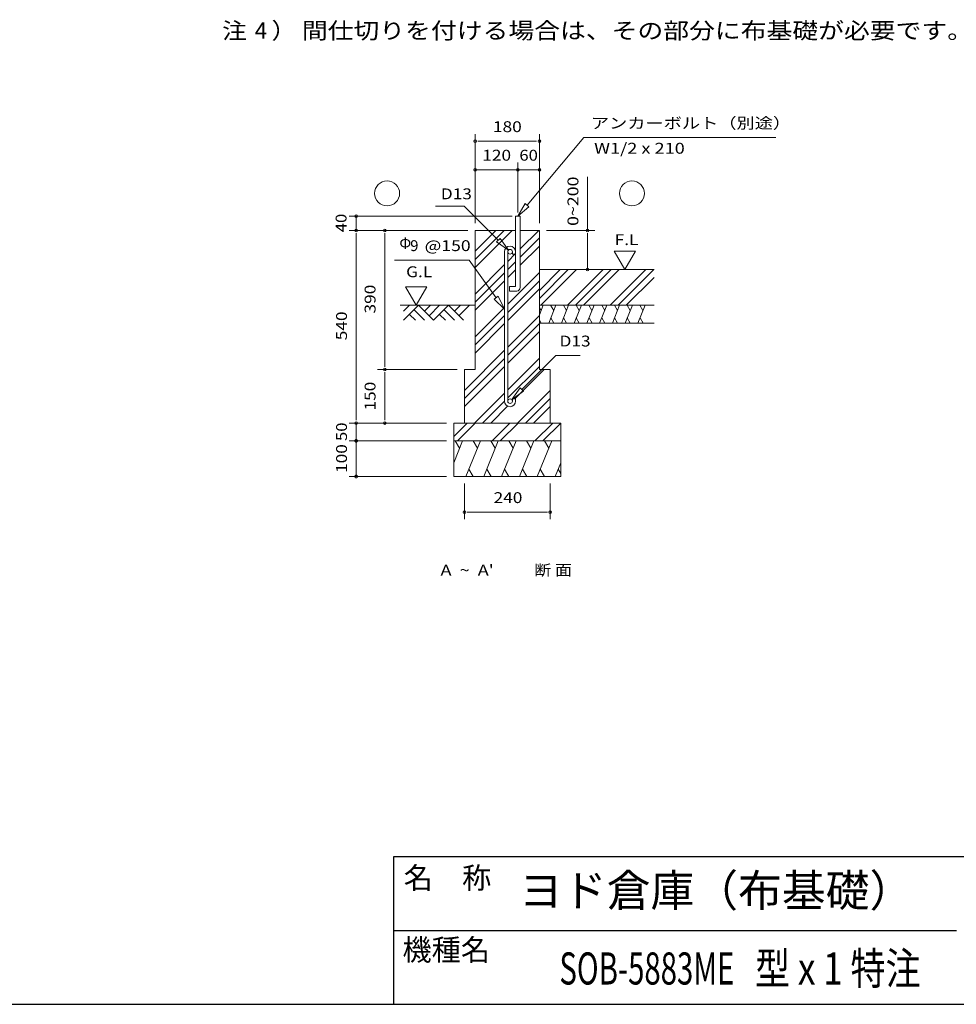
# Model space of a CAD drawing. Units: millimetres. Extents: x 400 to 33200, y 362 to 23385.
# Drawn here: x 16800 to 27303, y 828 to 11870 of the extents above; entities that cross this region are included whole.
import ezdxf
from ezdxf.enums import TextEntityAlignment as Align

# ---------------------------------------------------------------- set-up
doc = ezdxf.new("R2010")
doc.units = ezdxf.units.MM
doc.header["$LTSCALE"] = 80
for name, color, linetype in [('0-2', 7, 'Continuous'), ('0-5', 7, 'Continuous'), ('0-7', 7, 'Continuous'), ('0-8', 7, 'Continuous'), ('NAME', 20, 'Continuous'), ('WAKUMOJI-01', 130, 'Continuous'), ('WAKUSEN-01', 50, 'Continuous'), ('WAKUSEN-02', 130, 'Continuous')]:
    doc.layers.add(name, color=color, linetype=linetype)
doc.styles.add('00', font='ROMANS', dxfattribs={"width": 0.666667, "bigfont": 'BIGFONT'})
doc.styles.add('01', font='ROMANS', dxfattribs={"height": 3, "bigfont": 'BIGFONT'})
doc.styles.add('WAKUMOJI', font='SIMPLEX', dxfattribs={"height": 3, "bigfont": 'BIGFONT'})
doc.styles.add('ＭＳ ゴシック', font='txt', dxfattribs={"height": 1})

msp = doc.modelspace()

# ---------------------------------------------------------------- linework, layer by layer
at = {"layer": '0-7', "color": 120, "linetype": 'Continuous', "lineweight": 5}
for p, q in [((21907, 9587), (21907, 10587)), ((21937, 10507), (21967, 10507)), ((21947, 10507), (22587, 10507)), ((22597, 10507), (22567, 10507)), ((22627, 9587), (22627, 10587)), ((21907, 9587), (21907, 10267)), ((22387, 10187), (21907, 10187)), ((21937, 10187), (21967, 10187)), ((22347, 10187), (22307, 10187)), ((22357, 10187), (22327, 10187)), ((22357, 10187), (22327, 10187)), ((22387, 9707), (22387, 10267)), ((22387, 9707), (22387, 10267)), ((22387, 10187), (22627, 10187)), ((22627, 9587), (22627, 10267)), ((23168, 9507), (23168, 10109)), ((22321, 9667), (20493, 9667)), ((20573, 9507), (20573, 9667)), ((21827, 9507), (20493, 9507)), ((21827, 9507), (20493, 9507)), ((21827, 9507), (20813, 9507)), ((22707, 9507), (23248, 9507)), ((22707, 9507), (23233, 9507)), ((20573, 9477), (20573, 9447)), ((20573, 9467), (20573, 7387)), ((20893, 9477), (20893, 9447)), ((20893, 7987), (20893, 9467)), ((23168, 9477), (23168, 9447)), ((23168, 9467), (23168, 9067)), ((23467, 9275), (23587, 9067)), ((23707, 9275), (23467, 9275)), ((23587, 9067), (23707, 9275)), ((23168, 9097), (23168, 9127)), ((21127, 8875), (21247, 8667)), ((21367, 8875), (21127, 8875)), ((21247, 8667), (21367, 8875)), ((20893, 7977), (20893, 8007)), ((21707, 7947), (20813, 7947)), ((21707, 7947), (20813, 7947)), ((20893, 7917), (20893, 7887)), ((20893, 7387), (20893, 7907)), ((20573, 7377), (20573, 7407)), ((20893, 7377), (20893, 7407)), ((21587, 7347), (20493, 7347)), ((20573, 7147), (20573, 7347)), ((21587, 7347), (20813, 7347)), ((20573, 7187), (20573, 7227)), ((20573, 7177), (20573, 7207)), ((21587, 7147), (20493, 7147)), ((21587, 7147), (20493, 7147)), ((20558, 7151), (20558, 7152)), ((20558, 7152), (20559, 7152)), ((20558, 7151), (20558, 7152)), ((20558, 7152), (20559, 7152)), ((20558, 7150), (20558, 7151)), ((20558, 7151), (20558, 7151)), ((20558, 7151), (20558, 7151)), ((20558, 7150), (20558, 7151)), ((20558, 7151), (20558, 7151)), ((20558, 7151), (20558, 7151)), ((20558, 7149), (20558, 7150)), ((20558, 7150), (20558, 7150)), ((20558, 7149), (20558, 7150)), ((20558, 7150), (20558, 7150)), ((20558, 7148), (20558, 7149)), ((20558, 7149), (20558, 7149)), ((20558, 7149), (20558, 7149)), ((20558, 7148), (20558, 7149)), ((20558, 7149), (20558, 7149)), ((20558, 7149), (20558, 7149)), ((20558, 7147), (20558, 7148)), ((20558, 7148), (20558, 7148)), ((20558, 7148), (20558, 7148)), ((20558, 7147), (20558, 7148)), ((20558, 7148), (20558, 7148)), ((20558, 7148), (20558, 7148)), ((20558, 7146), (20558, 7147)), ((20558, 7147), (20558, 7147)), ((20558, 7147), (20558, 7147)), ((20558, 7146), (20558, 7147)), ((20558, 7147), (20558, 7147)), ((20558, 7147), (20558, 7147)), ((20558, 7145), (20558, 7146)), ((20558, 7146), (20558, 7146)), ((20558, 7145), (20558, 7146)), ((20558, 7146), (20558, 7146)), ((20558, 7144), (20558, 7145)), ((20558, 7145), (20558, 7145)), ((20558, 7145), (20558, 7145)), ((20558, 7144), (20558, 7145)), ((20558, 7145), (20558, 7145)), ((20558, 7145), (20558, 7145)), ((20558, 7143), (20558, 7144)), ((20558, 7144), (20558, 7144)), ((20558, 7144), (20558, 7144)), ((20558, 7143), (20558, 7144)), ((20558, 7144), (20558, 7144)), ((20558, 7144), (20558, 7144)), ((20558, 7142), (20558, 7143)), ((20558, 7143), (20558, 7143)), ((20558, 7143), (20558, 7143)), ((20558, 7142), (20558, 7143)), ((20558, 7143), (20558, 7143)), ((20558, 7143), (20558, 7143)), ((20559, 7142), (20558, 7142)), ((20559, 7142), (20558, 7142)), ((20559, 7153), (20559, 7154)), ((20559, 7154), (20559, 7154)), ((20559, 7154), (20560, 7154)), ((20559, 7153), (20559, 7154)), ((20559, 7154), (20559, 7154)), ((20559, 7154), (20560, 7154)), ((20559, 7152), (20559, 7153)), ((20559, 7153), (20559, 7153)), ((20559, 7153), (20559, 7153)), ((20559, 7152), (20559, 7153)), ((20559, 7153), (20559, 7153)), ((20559, 7153), (20559, 7153)), ((20559, 7152), (20559, 7152)), ((20559, 7152), (20559, 7152)), ((20559, 7141), (20559, 7142)), ((20559, 7141), (20559, 7142)), ((20559, 7140), (20559, 7141)), ((20559, 7141), (20559, 7141)), ((20559, 7141), (20559, 7141)), ((20559, 7140), (20559, 7141)), ((20559, 7141), (20559, 7141)), ((20559, 7141), (20559, 7141)), ((20560, 7140), (20559, 7140)), ((20559, 7140), (20559, 7140)), ((20559, 7140), (20559, 7140)), ((20560, 7140), (20559, 7140)), ((20559, 7140), (20559, 7140)), ((20559, 7140), (20559, 7140)), ((20560, 7155), (20560, 7156)), ((20560, 7156), (20561, 7156)), ((20560, 7155), (20560, 7156)), ((20560, 7156), (20561, 7156)), ((20560, 7154), (20560, 7155)), ((20560, 7155), (20560, 7155)), ((20560, 7155), (20560, 7155)), ((20560, 7154), (20560, 7155)), ((20560, 7155), (20560, 7155)), ((20560, 7155), (20560, 7155)), ((20560, 7139), (20560, 7140)), ((20560, 7139), (20560, 7140)), ((20560, 7138), (20560, 7139)), ((20560, 7139), (20560, 7139)), ((20560, 7139), (20560, 7139)), ((20560, 7138), (20560, 7139)), ((20560, 7139), (20560, 7139)), ((20560, 7139), (20560, 7139)), ((20561, 7138), (20560, 7138)), ((20561, 7138), (20560, 7138)), ((20561, 7156), (20561, 7157)), ((20561, 7157), (20562, 7157)), ((20561, 7156), (20561, 7157)), ((20561, 7157), (20562, 7157)), ((20561, 7156), (20561, 7156)), ((20561, 7156), (20561, 7156)), ((20561, 7156), (20561, 7156)), ((20561, 7156), (20561, 7156)), ((20561, 7137), (20561, 7138)), ((20561, 7138), (20561, 7138)), ((20561, 7137), (20561, 7138)), ((20561, 7138), (20561, 7138)), ((20562, 7137), (20561, 7137)), ((20561, 7137), (20561, 7137)), ((20562, 7137), (20561, 7137)), ((20561, 7137), (20561, 7137)), ((20562, 7157), (20562, 7158)), ((20562, 7158), (20562, 7158)), ((20562, 7158), (20563, 7158)), ((20562, 7157), (20562, 7158)), ((20562, 7158), (20562, 7158)), ((20562, 7158), (20563, 7158)), ((20562, 7157), (20562, 7157)), ((20562, 7157), (20562, 7157)), ((20562, 7136), (20562, 7137)), ((20562, 7137), (20562, 7137)), ((20562, 7136), (20562, 7137)), ((20562, 7137), (20562, 7137)), ((20563, 7136), (20562, 7136)), ((20562, 7136), (20562, 7136)), ((20563, 7136), (20562, 7136)), ((20562, 7136), (20562, 7136)), ((20563, 7158), (20563, 7159)), ((20563, 7159), (20564, 7159)), ((20563, 7158), (20563, 7159)), ((20563, 7159), (20564, 7159)), ((20563, 7158), (20563, 7158)), ((20563, 7158), (20563, 7158)), ((20563, 7158), (20563, 7158)), ((20563, 7158), (20563, 7158)), ((20563, 7135), (20563, 7136)), ((20563, 7136), (20563, 7136)), ((20563, 7135), (20563, 7136)), ((20563, 7136), (20563, 7136)), ((20564, 7135), (20563, 7135)), ((20563, 7135), (20563, 7135)), ((20564, 7135), (20563, 7135)), ((20563, 7135), (20563, 7135)), ((20564, 7159), (20565, 7160)), ((20564, 7159), (20565, 7160)), ((20564, 7159), (20564, 7159)), ((20564, 7159), (20564, 7159)), ((20564, 7159), (20564, 7159)), ((20564, 7159), (20564, 7159)), ((20564, 7134), (20564, 7135)), ((20564, 7135), (20564, 7135)), ((20564, 7134), (20564, 7135)), ((20564, 7135), (20564, 7135)), ((20565, 7134), (20564, 7134)), ((20565, 7134), (20564, 7134)), ((20565, 7160), (20565, 7160)), ((20565, 7160), (20565, 7160)), ((20565, 7160), (20566, 7160)), ((20565, 7160), (20565, 7160)), ((20565, 7160), (20565, 7160)), ((20565, 7160), (20566, 7160)), ((20566, 7134), (20565, 7134)), ((20565, 7134), (20565, 7134)), ((20565, 7134), (20565, 7134)), ((20566, 7134), (20565, 7134)), ((20565, 7134), (20565, 7134)), ((20565, 7134), (20565, 7134)), ((20566, 7160), (20567, 7161)), ((20566, 7160), (20567, 7161)), ((20566, 7160), (20566, 7160)), ((20566, 7160), (20566, 7160)), ((20566, 7160), (20566, 7160)), ((20566, 7160), (20566, 7160)), ((20566, 7133), (20566, 7134)), ((20566, 7133), (20566, 7134)), ((20567, 7133), (20566, 7133)), ((20566, 7133), (20566, 7133)), ((20567, 7133), (20566, 7133)), ((20566, 7133), (20566, 7133)), ((20567, 7161), (20567, 7161)), ((20567, 7161), (20567, 7161)), ((20567, 7161), (20568, 7161)), ((20567, 7161), (20567, 7161)), ((20567, 7161), (20567, 7161)), ((20567, 7161), (20568, 7161)), ((20568, 7133), (20567, 7133)), ((20567, 7133), (20567, 7133)), ((20567, 7133), (20567, 7133)), ((20568, 7133), (20567, 7133)), ((20567, 7133), (20567, 7133)), ((20567, 7133), (20567, 7133)), ((20568, 7161), (20568, 7161)), ((20568, 7161), (20568, 7161)), ((20568, 7161), (20569, 7161)), ((20568, 7161), (20568, 7161)), ((20568, 7161), (20568, 7161)), ((20568, 7161), (20569, 7161)), ((20569, 7132), (20568, 7133)), ((20568, 7133), (20568, 7133)), ((20568, 7133), (20568, 7133)), ((20569, 7132), (20568, 7133)), ((20568, 7133), (20568, 7133)), ((20568, 7133), (20568, 7133)), ((20569, 7161), (20569, 7162)), ((20569, 7162), (20570, 7162)), ((20569, 7161), (20569, 7162)), ((20569, 7162), (20570, 7162)), ((20569, 7161), (20569, 7161)), ((20569, 7161), (20569, 7161)), ((20570, 7132), (20569, 7132)), ((20569, 7132), (20569, 7132)), ((20569, 7132), (20569, 7132)), ((20570, 7132), (20569, 7132)), ((20569, 7132), (20569, 7132)), ((20569, 7132), (20569, 7132)), ((20570, 7162), (20570, 7162)), ((20570, 7162), (20570, 7162)), ((20570, 7162), (20571, 7162)), ((20570, 7162), (20570, 7162)), ((20570, 7162), (20570, 7162)), ((20570, 7162), (20571, 7162)), ((20571, 7132), (20570, 7132)), ((20570, 7132), (20570, 7132)), ((20570, 7132), (20570, 7132)), ((20571, 7132), (20570, 7132)), ((20570, 7132), (20570, 7132)), ((20570, 7132), (20570, 7132)), ((20571, 7162), (20571, 7162)), ((20571, 7162), (20572, 7162)), ((20571, 7162), (20571, 7162)), ((20571, 7162), (20572, 7162)), ((20572, 7132), (20571, 7132)), ((20571, 7132), (20571, 7132)), ((20572, 7132), (20571, 7132)), ((20571, 7132), (20571, 7132)), ((20572, 7162), (20572, 7162)), ((20572, 7162), (20572, 7162)), ((20572, 7162), (20573, 7162)), ((20572, 7162), (20572, 7162)), ((20572, 7162), (20572, 7162)), ((20572, 7162), (20573, 7162)), ((20573, 7132), (20572, 7132)), ((20572, 7132), (20572, 7132)), ((20572, 7132), (20572, 7132)), ((20573, 7132), (20572, 7132)), ((20572, 7132), (20572, 7132)), ((20572, 7132), (20572, 7132)), ((20573, 7162), (20573, 7162)), ((20573, 7162), (20573, 7162)), ((20573, 7162), (20574, 7162)), ((20573, 7162), (20573, 7162)), ((20573, 7162), (20573, 7162)), ((20573, 7162), (20574, 7162)), ((20573, 7147), (20573, 6747)), ((20574, 7132), (20573, 7132)), ((20573, 7132), (20573, 7132)), ((20573, 7132), (20573, 7132)), ((20574, 7132), (20573, 7132)), ((20573, 7132), (20573, 7132)), ((20573, 7132), (20573, 7132)), ((20573, 7117), (20573, 7087)), ((20573, 7107), (20573, 7067)), ((20574, 7162), (20574, 7162)), ((20574, 7162), (20574, 7162)), ((20574, 7162), (20575, 7162)), ((20574, 7162), (20574, 7162)), ((20574, 7162), (20574, 7162)), ((20574, 7162), (20575, 7162)), ((20575, 7132), (20574, 7132)), ((20574, 7132), (20574, 7132)), ((20574, 7132), (20574, 7132)), ((20575, 7132), (20574, 7132)), ((20574, 7132), (20574, 7132)), ((20574, 7132), (20574, 7132)), ((20575, 7162), (20575, 7162)), ((20575, 7162), (20576, 7162)), ((20575, 7162), (20575, 7162)), ((20575, 7162), (20576, 7162)), ((20576, 7132), (20575, 7132)), ((20575, 7132), (20575, 7132)), ((20576, 7132), (20575, 7132)), ((20575, 7132), (20575, 7132)), ((20576, 7162), (20576, 7162)), ((20576, 7162), (20576, 7161)), ((20576, 7162), (20576, 7162)), ((20576, 7162), (20576, 7161)), ((20576, 7161), (20577, 7161)), ((20576, 7161), (20577, 7161)), ((20577, 7132), (20576, 7132)), ((20576, 7132), (20576, 7132)), ((20576, 7132), (20576, 7132)), ((20577, 7132), (20576, 7132)), ((20576, 7132), (20576, 7132)), ((20576, 7132), (20576, 7132)), ((20577, 7161), (20577, 7161)), ((20577, 7161), (20577, 7161)), ((20577, 7161), (20578, 7161)), ((20577, 7161), (20577, 7161)), ((20577, 7161), (20577, 7161)), ((20577, 7161), (20578, 7161)), ((20578, 7133), (20577, 7133)), ((20577, 7133), (20577, 7133)), ((20577, 7133), (20577, 7132)), ((20578, 7133), (20577, 7133)), ((20577, 7133), (20577, 7133)), ((20577, 7133), (20577, 7132)), ((20578, 7161), (20578, 7161)), ((20578, 7161), (20578, 7161)), ((20578, 7161), (20579, 7161)), ((20578, 7161), (20578, 7161)), ((20578, 7161), (20578, 7161)), ((20578, 7161), (20579, 7161)), ((20579, 7133), (20578, 7133)), ((20578, 7133), (20578, 7133)), ((20578, 7133), (20578, 7133)), ((20579, 7133), (20578, 7133)), ((20578, 7133), (20578, 7133)), ((20578, 7133), (20578, 7133)), ((20579, 7161), (20579, 7160)), ((20579, 7161), (20579, 7160)), ((20579, 7160), (20579, 7160)), ((20579, 7160), (20580, 7160)), ((20579, 7160), (20579, 7160)), ((20579, 7160), (20580, 7160)), ((20580, 7134), (20579, 7133)), ((20580, 7134), (20579, 7133)), ((20579, 7133), (20579, 7133)), ((20579, 7133), (20579, 7133)), ((20579, 7133), (20579, 7133)), ((20579, 7133), (20579, 7133)), ((20580, 7160), (20580, 7160)), ((20580, 7160), (20580, 7160)), ((20580, 7160), (20581, 7160)), ((20580, 7160), (20580, 7160)), ((20580, 7160), (20580, 7160)), ((20580, 7160), (20581, 7160)), ((20581, 7134), (20580, 7134)), ((20580, 7134), (20580, 7134)), ((20580, 7134), (20580, 7134)), ((20581, 7134), (20580, 7134)), ((20580, 7134), (20580, 7134)), ((20580, 7134), (20580, 7134)), ((20581, 7160), (20581, 7159)), ((20581, 7160), (20581, 7159)), ((20581, 7159), (20581, 7159)), ((20581, 7159), (20582, 7159)), ((20581, 7159), (20581, 7159)), ((20581, 7159), (20582, 7159)), ((20582, 7135), (20581, 7135)), ((20581, 7135), (20581, 7134)), ((20582, 7135), (20581, 7135)), ((20581, 7135), (20581, 7134)), ((20581, 7134), (20581, 7134)), ((20581, 7134), (20581, 7134)), ((20582, 7159), (20582, 7159)), ((20582, 7159), (20582, 7158)), ((20582, 7159), (20582, 7159)), ((20582, 7159), (20582, 7158)), ((20582, 7158), (20582, 7158)), ((20582, 7158), (20583, 7158)), ((20582, 7158), (20582, 7158)), ((20582, 7158), (20583, 7158)), ((20583, 7136), (20582, 7136)), ((20582, 7136), (20582, 7135)), ((20583, 7136), (20582, 7136)), ((20582, 7136), (20582, 7135)), ((20582, 7135), (20582, 7135)), ((20582, 7135), (20582, 7135)), ((20582, 7135), (20582, 7135)), ((20582, 7135), (20582, 7135)), ((20583, 7158), (20583, 7158)), ((20583, 7158), (20583, 7158)), ((20583, 7158), (20583, 7157)), ((20583, 7158), (20583, 7158)), ((20583, 7158), (20583, 7158)), ((20583, 7158), (20583, 7157)), ((20583, 7157), (20584, 7157)), ((20583, 7157), (20584, 7157)), ((20584, 7137), (20583, 7137)), ((20583, 7137), (20583, 7136)), ((20584, 7137), (20583, 7137)), ((20583, 7137), (20583, 7136)), ((20583, 7136), (20583, 7136)), ((20583, 7136), (20583, 7136)), ((20583, 7136), (20583, 7136)), ((20583, 7136), (20583, 7136)), ((20584, 7157), (20584, 7157)), ((20584, 7157), (20584, 7156)), ((20584, 7157), (20584, 7157)), ((20584, 7157), (20584, 7156)), ((20584, 7156), (20584, 7156)), ((20584, 7156), (20585, 7156)), ((20584, 7156), (20584, 7156)), ((20584, 7156), (20585, 7156)), ((20585, 7138), (20584, 7138)), ((20584, 7138), (20584, 7137)), ((20585, 7138), (20584, 7138)), ((20584, 7138), (20584, 7137)), ((20584, 7137), (20584, 7137)), ((20584, 7137), (20584, 7137)), ((20584, 7137), (20584, 7137)), ((20584, 7137), (20584, 7137)), ((20585, 7156), (20585, 7156)), ((20585, 7156), (20585, 7155)), ((20585, 7156), (20585, 7156)), ((20585, 7156), (20585, 7155)), ((20585, 7155), (20585, 7155)), ((20585, 7155), (20585, 7155)), ((20585, 7155), (20586, 7154)), ((20585, 7155), (20585, 7155)), ((20585, 7155), (20585, 7155)), ((20585, 7155), (20586, 7154)), ((20586, 7140), (20585, 7139)), ((20586, 7140), (20585, 7139)), ((20585, 7139), (20585, 7139)), ((20585, 7139), (20585, 7139)), ((20585, 7139), (20585, 7138)), ((20585, 7139), (20585, 7139)), ((20585, 7139), (20585, 7139)), ((20585, 7139), (20585, 7138)), ((20585, 7138), (20585, 7138)), ((20585, 7138), (20585, 7138)), ((20586, 7154), (20586, 7154)), ((20586, 7154), (20586, 7154)), ((20586, 7154), (20586, 7153)), ((20586, 7154), (20586, 7154)), ((20586, 7154), (20586, 7154)), ((20586, 7154), (20586, 7153)), ((20586, 7153), (20586, 7153)), ((20586, 7153), (20586, 7153)), ((20586, 7153), (20587, 7152)), ((20586, 7153), (20586, 7153)), ((20586, 7153), (20586, 7153)), ((20586, 7153), (20587, 7152)), ((20587, 7141), (20586, 7141)), ((20586, 7141), (20586, 7141)), ((20586, 7141), (20586, 7140)), ((20587, 7141), (20586, 7141)), ((20586, 7141), (20586, 7141)), ((20586, 7141), (20586, 7140)), ((20586, 7140), (20586, 7140)), ((20586, 7140), (20586, 7140)), ((20586, 7140), (20586, 7140)), ((20586, 7140), (20586, 7140)), ((20586, 7140), (20586, 7140)), ((20586, 7140), (20586, 7140)), ((20587, 7152), (20587, 7152)), ((20587, 7152), (20587, 7152)), ((20587, 7152), (20587, 7151)), ((20587, 7152), (20587, 7152)), ((20587, 7152), (20587, 7152)), ((20587, 7152), (20587, 7151)), ((20587, 7151), (20587, 7151)), ((20587, 7151), (20587, 7151)), ((20587, 7151), (20587, 7150)), ((20587, 7151), (20587, 7151)), ((20587, 7151), (20587, 7151)), ((20587, 7151), (20587, 7150)), ((20587, 7150), (20587, 7150)), ((20587, 7150), (20587, 7149)), ((20587, 7150), (20587, 7150)), ((20587, 7150), (20587, 7149)), ((20587, 7149), (20587, 7149)), ((20587, 7149), (20588, 7149)), ((20587, 7149), (20587, 7149)), ((20587, 7149), (20588, 7149)), ((20588, 7145), (20587, 7145)), ((20587, 7145), (20587, 7144)), ((20588, 7145), (20587, 7145)), ((20587, 7145), (20587, 7144)), ((20587, 7144), (20587, 7144)), ((20587, 7144), (20587, 7144)), ((20587, 7144), (20587, 7143)), ((20587, 7144), (20587, 7144)), ((20587, 7144), (20587, 7144)), ((20587, 7144), (20587, 7143)), ((20587, 7143), (20587, 7143)), ((20587, 7143), (20587, 7143)), ((20587, 7143), (20587, 7142)), ((20587, 7143), (20587, 7143)), ((20587, 7143), (20587, 7143)), ((20587, 7143), (20587, 7142)), ((20587, 7142), (20587, 7142)), ((20587, 7142), (20587, 7141)), ((20587, 7142), (20587, 7142)), ((20587, 7142), (20587, 7141)), ((20588, 7149), (20588, 7148)), ((20588, 7149), (20588, 7148)), ((20588, 7148), (20588, 7148)), ((20588, 7148), (20588, 7148)), ((20588, 7148), (20588, 7147)), ((20588, 7148), (20588, 7148)), ((20588, 7148), (20588, 7148)), ((20588, 7148), (20588, 7147)), ((20588, 7147), (20588, 7147)), ((20588, 7147), (20588, 7147)), ((20588, 7147), (20588, 7146)), ((20588, 7147), (20588, 7147)), ((20588, 7147), (20588, 7147)), ((20588, 7147), (20588, 7146)), ((20588, 7146), (20588, 7146)), ((20588, 7146), (20588, 7145)), ((20588, 7146), (20588, 7146)), ((20588, 7146), (20588, 7145)), ((20588, 7145), (20588, 7145)), ((20588, 7145), (20588, 7145)), ((21587, 6747), (20493, 6747)), ((20558, 6751), (20558, 6752)), ((20558, 6752), (20559, 6752)), ((20558, 6750), (20558, 6751)), ((20558, 6751), (20558, 6751)), ((20558, 6751), (20558, 6751)), ((20558, 6749), (20558, 6750)), ((20558, 6750), (20558, 6750)), ((20558, 6748), (20558, 6749)), ((20558, 6749), (20558, 6749)), ((20558, 6749), (20558, 6749)), ((20558, 6747), (20558, 6748)), ((20558, 6748), (20558, 6748)), ((20558, 6748), (20558, 6748)), ((20558, 6746), (20558, 6747)), ((20558, 6747), (20558, 6747)), ((20558, 6747), (20558, 6747)), ((20558, 6745), (20558, 6746)), ((20558, 6746), (20558, 6746)), ((20558, 6744), (20558, 6745)), ((20558, 6745), (20558, 6745)), ((20558, 6745), (20558, 6745)), ((20558, 6743), (20558, 6744)), ((20558, 6744), (20558, 6744)), ((20558, 6744), (20558, 6744)), ((20558, 6742), (20558, 6743)), ((20558, 6743), (20558, 6743)), ((20558, 6743), (20558, 6743)), ((20559, 6742), (20558, 6742)), ((20559, 6753), (20559, 6754)), ((20559, 6754), (20559, 6754)), ((20559, 6754), (20560, 6754)), ((20559, 6752), (20559, 6753)), ((20559, 6753), (20559, 6753)), ((20559, 6753), (20559, 6753)), ((20559, 6752), (20559, 6752)), ((20559, 6741), (20559, 6742)), ((20559, 6740), (20559, 6741)), ((20559, 6741), (20559, 6741)), ((20559, 6741), (20559, 6741)), ((20560, 6740), (20559, 6740)), ((20559, 6740), (20559, 6740)), ((20559, 6740), (20559, 6740)), ((20560, 6755), (20560, 6756)), ((20560, 6756), (20561, 6756)), ((20560, 6754), (20560, 6755)), ((20560, 6755), (20560, 6755)), ((20560, 6755), (20560, 6755)), ((20560, 6739), (20560, 6740)), ((20560, 6738), (20560, 6739)), ((20560, 6739), (20560, 6739)), ((20560, 6739), (20560, 6739)), ((20561, 6738), (20560, 6738)), ((20561, 6756), (20561, 6757)), ((20561, 6757), (20562, 6757)), ((20561, 6756), (20561, 6756)), ((20561, 6756), (20561, 6756)), ((20561, 6737), (20561, 6738)), ((20561, 6738), (20561, 6738)), ((20562, 6737), (20561, 6737)), ((20561, 6737), (20561, 6737)), ((20562, 6757), (20562, 6758)), ((20562, 6758), (20562, 6758)), ((20562, 6758), (20563, 6758)), ((20562, 6757), (20562, 6757)), ((20562, 6736), (20562, 6737)), ((20562, 6737), (20562, 6737)), ((20563, 6736), (20562, 6736)), ((20562, 6736), (20562, 6736)), ((20563, 6758), (20563, 6759)), ((20563, 6759), (20564, 6759)), ((20563, 6758), (20563, 6758)), ((20563, 6758), (20563, 6758)), ((20563, 6736), (20563, 6736)), ((20564, 6759), (20565, 6760)), ((20564, 6759), (20564, 6759)), ((20564, 6759), (20564, 6759)), ((20565, 6760), (20565, 6760)), ((20565, 6760), (20565, 6760)), ((20565, 6760), (20566, 6760)), ((20566, 6760), (20567, 6761)), ((20566, 6760), (20566, 6760)), ((20566, 6760), (20566, 6760)), ((20567, 6761), (20567, 6761)), ((20567, 6761), (20567, 6761)), ((20567, 6761), (20568, 6761)), ((20568, 6761), (20568, 6761)), ((20568, 6761), (20568, 6761)), ((20568, 6761), (20569, 6761)), ((20569, 6761), (20569, 6762)), ((20569, 6762), (20570, 6762)), ((20569, 6761), (20569, 6761)), ((20570, 6762), (20570, 6762)), ((20570, 6762), (20570, 6762)), ((20570, 6762), (20571, 6762)), ((20571, 6762), (20571, 6762)), ((20571, 6762), (20572, 6762)), ((20572, 6762), (20572, 6762)), ((20572, 6762), (20572, 6762)), ((20572, 6762), (20573, 6762)), ((20573, 6777), (20573, 6807)), ((20573, 6762), (20573, 6762)), ((20573, 6762), (20573, 6762)), ((20573, 6762), (20574, 6762)), ((20574, 6762), (20574, 6762)), ((20574, 6762), (20574, 6762)), ((20574, 6762), (20575, 6762)), ((20575, 6762), (20575, 6762)), ((20575, 6762), (20576, 6762)), ((20576, 6762), (20576, 6762)), ((20576, 6762), (20576, 6761)), ((20576, 6761), (20577, 6761)), ((20577, 6761), (20577, 6761)), ((20577, 6761), (20577, 6761)), ((20577, 6761), (20578, 6761)), ((20578, 6761), (20578, 6761)), ((20578, 6761), (20578, 6761)), ((20578, 6761), (20579, 6761)), ((20579, 6761), (20579, 6760)), ((20579, 6760), (20579, 6760)), ((20579, 6760), (20580, 6760)), ((20580, 6760), (20580, 6760)), ((20580, 6760), (20580, 6760)), ((20580, 6760), (20581, 6760)), ((20581, 6760), (20581, 6759)), ((20581, 6759), (20581, 6759)), ((20581, 6759), (20582, 6759)), ((20582, 6759), (20582, 6759)), ((20582, 6759), (20582, 6758)), ((20582, 6758), (20582, 6758)), ((20582, 6758), (20583, 6758)), ((20583, 6736), (20582, 6736)), ((20583, 6758), (20583, 6758)), ((20583, 6758), (20583, 6758)), ((20583, 6758), (20583, 6757)), ((20583, 6757), (20584, 6757)), ((20584, 6737), (20583, 6737)), ((20583, 6737), (20583, 6736)), ((20583, 6736), (20583, 6736)), ((20583, 6736), (20583, 6736)), ((20584, 6757), (20584, 6757)), ((20584, 6757), (20584, 6756)), ((20584, 6756), (20584, 6756)), ((20584, 6756), (20585, 6756)), ((20585, 6738), (20584, 6738)), ((20584, 6738), (20584, 6737)), ((20584, 6737), (20584, 6737)), ((20584, 6737), (20584, 6737)), ((20585, 6756), (20585, 6756)), ((20585, 6756), (20585, 6755)), ((20585, 6755), (20585, 6755)), ((20585, 6755), (20585, 6755)), ((20585, 6755), (20586, 6754)), ((20586, 6740), (20585, 6739)), ((20585, 6739), (20585, 6739)), ((20585, 6739), (20585, 6739)), ((20585, 6739), (20585, 6738)), ((20585, 6738), (20585, 6738)), ((20586, 6754), (20586, 6754)), ((20586, 6754), (20586, 6754)), ((20586, 6754), (20586, 6753)), ((20586, 6753), (20586, 6753)), ((20586, 6753), (20586, 6753)), ((20586, 6753), (20587, 6752)), ((20587, 6741), (20586, 6741)), ((20586, 6741), (20586, 6741)), ((20586, 6741), (20586, 6740)), ((20586, 6740), (20586, 6740)), ((20586, 6740), (20586, 6740)), ((20586, 6740), (20586, 6740)), ((20587, 6752), (20587, 6752)), ((20587, 6752), (20587, 6752)), ((20587, 6752), (20587, 6751)), ((20587, 6751), (20587, 6751)), ((20587, 6751), (20587, 6751)), ((20587, 6751), (20587, 6750)), ((20587, 6750), (20587, 6750)), ((20587, 6750), (20587, 6749)), ((20587, 6749), (20587, 6749)), ((20587, 6749), (20588, 6749)), ((20588, 6745), (20587, 6745)), ((20587, 6745), (20587, 6744)), ((20587, 6744), (20587, 6744)), ((20587, 6744), (20587, 6744)), ((20587, 6744), (20587, 6743)), ((20587, 6743), (20587, 6743)), ((20587, 6743), (20587, 6743)), ((20587, 6743), (20587, 6742)), ((20587, 6742), (20587, 6742)), ((20587, 6742), (20587, 6741)), ((20588, 6749), (20588, 6748)), ((20588, 6748), (20588, 6748)), ((20588, 6748), (20588, 6748)), ((20588, 6748), (20588, 6747)), ((20588, 6747), (20588, 6747)), ((20588, 6747), (20588, 6747)), ((20588, 6747), (20588, 6746)), ((20588, 6746), (20588, 6746)), ((20588, 6746), (20588, 6745)), ((20588, 6745), (20588, 6745)), ((20563, 6735), (20563, 6736)), ((20564, 6735), (20563, 6735)), ((20563, 6735), (20563, 6735)), ((20564, 6734), (20564, 6735)), ((20564, 6735), (20564, 6735)), ((20565, 6734), (20564, 6734)), ((20566, 6734), (20565, 6734)), ((20565, 6734), (20565, 6734)), ((20565, 6734), (20565, 6734)), ((20566, 6733), (20566, 6734)), ((20567, 6733), (20566, 6733)), ((20566, 6733), (20566, 6733)), ((20568, 6733), (20567, 6733)), ((20567, 6733), (20567, 6733)), ((20567, 6733), (20567, 6733)), ((20569, 6732), (20568, 6733)), ((20568, 6733), (20568, 6733)), ((20568, 6733), (20568, 6733)), ((20570, 6732), (20569, 6732)), ((20569, 6732), (20569, 6732)), ((20569, 6732), (20569, 6732)), ((20571, 6732), (20570, 6732)), ((20570, 6732), (20570, 6732)), ((20570, 6732), (20570, 6732)), ((20572, 6732), (20571, 6732)), ((20571, 6732), (20571, 6732)), ((20573, 6732), (20572, 6732)), ((20572, 6732), (20572, 6732)), ((20572, 6732), (20572, 6732)), ((20574, 6732), (20573, 6732)), ((20573, 6732), (20573, 6732)), ((20573, 6732), (20573, 6732)), ((20575, 6732), (20574, 6732)), ((20574, 6732), (20574, 6732)), ((20574, 6732), (20574, 6732)), ((20576, 6732), (20575, 6732)), ((20575, 6732), (20575, 6732)), ((20577, 6732), (20576, 6732)), ((20576, 6732), (20576, 6732)), ((20576, 6732), (20576, 6732)), ((20578, 6733), (20577, 6733)), ((20577, 6733), (20577, 6733)), ((20577, 6733), (20577, 6732)), ((20579, 6733), (20578, 6733)), ((20578, 6733), (20578, 6733)), ((20578, 6733), (20578, 6733)), ((20580, 6734), (20579, 6733)), ((20579, 6733), (20579, 6733)), ((20579, 6733), (20579, 6733)), ((20581, 6734), (20580, 6734)), ((20580, 6734), (20580, 6734)), ((20580, 6734), (20580, 6734)), ((20582, 6735), (20581, 6735)), ((20581, 6735), (20581, 6734)), ((20581, 6734), (20581, 6734)), ((20582, 6736), (20582, 6735)), ((20582, 6735), (20582, 6735)), ((20582, 6735), (20582, 6735)), ((21787, 6667), (21787, 6267)), ((22747, 6667), (22747, 6267)), ((21817, 6347), (21847, 6347)), ((21827, 6347), (22707, 6347)), ((22717, 6347), (22687, 6347))]:
    msp.add_line(p, q, dxfattribs=at)
at = {"layer": '0-7', "color": 200, "linetype": 'Continuous', "lineweight": 13}
for p, q in [((22490, 9789), (23125, 10547)), ((23125, 10547), (25278, 10547)), ((21464, 9779), (21784, 9779)), ((22167, 9399), (21784, 9779)), ((22469, 9807), (22387, 9667)), ((22387, 9667), (22469, 9807)), ((22387, 9667), (22510, 9772)), ((22510, 9772), (22387, 9667)), ((22469, 9807), (22510, 9772)), ((21907, 9182), (22231, 9507)), ((21907, 9092), (22322, 9507)), ((21907, 9273), (22141, 9507)), ((22413, 9299), (22621, 9507)), ((22148, 9380), (22186, 9418)), ((22186, 9418), (22148, 9380)), ((22280, 9286), (22186, 9418)), ((22186, 9418), (22280, 9286)), ((22413, 9208), (22627, 9422)), ((22148, 9380), (22280, 9286)), ((22280, 9286), (22148, 9380)), ((22413, 9118), (22627, 9332)), ((21004, 9173), (21842, 9173)), ((22144, 8752), (21842, 9173)), ((22273, 9159), (22361, 9247)), ((21907, 8793), (22237, 9123)), ((22273, 9068), (22361, 9156)), ((22273, 8978), (22361, 9066)), ((22627, 8833), (22861, 9067)), ((22627, 8742), (22951, 9067)), ((22642, 8667), (23042, 9067)), ((22941, 8667), (23341, 9067)), ((23031, 8667), (23431, 9067)), ((23122, 8667), (23522, 9067)), ((23421, 8667), (23821, 9067)), ((23511, 8667), (23911, 9067)), ((21907, 8702), (22237, 9032)), ((22273, 8679), (22627, 9033)), ((23602, 8667), (23915, 8980)), ((21907, 8612), (22237, 8942)), ((22273, 8588), (22627, 8942)), ((22273, 8498), (22627, 8852)), ((22165, 8768), (22122, 8737)), ((22122, 8737), (22165, 8768)), ((22237, 8622), (22122, 8737)), ((22122, 8737), (22237, 8622)), ((22165, 8768), (22237, 8622)), ((22237, 8622), (22165, 8768)), ((21907, 8667), (21066, 8667)), ((21105, 8499), (21273, 8667)), ((21105, 8601), (21172, 8667)), ((21222, 8616), (21340, 8499)), ((21273, 8667), (21441, 8499)), ((21340, 8601), (21406, 8667)), ((21390, 8550), (21508, 8667)), ((21441, 8499), (21609, 8667)), ((21558, 8616), (21676, 8499)), ((21609, 8667), (21777, 8499)), ((21676, 8601), (21742, 8667)), ((21726, 8550), (21844, 8667)), ((21907, 8313), (22237, 8643)), ((21172, 8565), (21238, 8499)), ((21508, 8565), (21574, 8499)), ((21907, 8222), (22237, 8552)), ((22273, 8199), (22627, 8553)), ((21907, 8132), (22237, 8462)), ((22273, 8108), (22627, 8462)), ((22273, 8018), (22627, 8372)), ((21787, 7713), (22237, 8163)), ((21787, 7622), (22237, 8072)), ((22273, 7719), (22627, 8073)), ((22431, 7723), (22813, 8103)), ((22813, 8103), (23084, 8103)), ((21787, 7532), (22237, 7982)), ((22273, 7628), (22627, 7982)), ((22353, 7618), (22682, 7947)), ((22317, 7610), (22412, 7742)), ((22412, 7742), (22317, 7610)), ((22449, 7704), (22412, 7742)), ((22412, 7742), (22449, 7704)), ((21901, 7347), (22237, 7683)), ((22449, 7704), (22317, 7610)), ((22317, 7610), (22449, 7704)), ((22381, 7347), (22747, 7713)), ((22471, 7347), (22747, 7622)), ((21991, 7347), (22237, 7592)), ((22082, 7347), (22271, 7536)), ((22562, 7347), (22747, 7532)), ((21667, 7196), (21818, 7347)), ((21708, 7147), (21908, 7347)), ((22098, 7147), (22298, 7347)), ((22188, 7147), (22388, 7347)), ((22578, 7147), (22778, 7347)), ((22668, 7147), (22867, 7346))]:
    msp.add_line(p, q, dxfattribs=at)
at = {"layer": '0-7', "color": 92, "linetype": 'Continuous', "lineweight": 5}
for p, q in [((22361, 8879), (22361, 9667)), ((22361, 9667), (22413, 9667)), ((22413, 9667), (22413, 8867)), ((21907, 7947), (21907, 9507)), ((21907, 9507), (22361, 9507)), ((22413, 9507), (22627, 9507)), ((22627, 7947), (22627, 9507)), ((22237, 7592), (22237, 9268)), ((22273, 7592), (22273, 9268)), ((22325, 9242), (22325, 9268)), ((22361, 9242), (22325, 9242)), ((22361, 9242), (22361, 9268)), ((22627, 9067), (23915, 9067)), ((22627, 9067), (22627, 8467)), ((22627, 9067), (23915, 9067)), ((22293, 8879), (22361, 8879)), ((22293, 8827), (22293, 8879)), ((22373, 8827), (22293, 8827)), ((22627, 8667), (23915, 8667)), ((22627, 8467), (23915, 8467)), ((21787, 7947), (21787, 7347)), ((21787, 7947), (21907, 7947)), ((22627, 7947), (22747, 7947)), ((22747, 7947), (22747, 7347)), ((22361, 7618), (22325, 7618)), ((22325, 7618), (22325, 7592)), ((22361, 7618), (22361, 7592)), ((21667, 7347), (22867, 7347)), ((21667, 6747), (21667, 7347)), ((22867, 7347), (22867, 6747)), ((21667, 7147), (22867, 7147)), ((22867, 6747), (21667, 6747))]:
    msp.add_line(p, q, dxfattribs=at)
at = {"layer": '0-7', "color": 40, "linetype": 'Continuous', "lineweight": 9}
for p, q in [((22670, 8667), (22627, 8561)), ((22627, 8640), (22646, 8608)), ((22812, 8667), (22732, 8467)), ((22754, 8667), (22789, 8608)), ((22955, 8667), (22875, 8467)), ((22897, 8667), (22931, 8608)), ((23098, 8667), (23017, 8467)), ((23040, 8667), (23074, 8608)), ((23241, 8667), (23160, 8467)), ((23183, 8667), (23217, 8608)), ((23384, 8667), (23303, 8467)), ((23326, 8667), (23360, 8608)), ((23527, 8667), (23446, 8467)), ((23469, 8667), (23503, 8608)), ((23670, 8667), (23589, 8467)), ((23611, 8667), (23646, 8608)), ((23812, 8667), (23732, 8467)), ((23754, 8667), (23789, 8608)), ((22790, 8467), (22756, 8526)), ((22933, 8467), (22898, 8526)), ((23075, 8467), (23041, 8526)), ((23218, 8467), (23184, 8526)), ((23361, 8467), (23327, 8526)), ((23504, 8467), (23470, 8526)), ((23647, 8467), (23613, 8526)), ((23790, 8467), (23756, 8526)), ((22647, 8467), (22627, 8502)), ((21767, 7147), (21667, 6899)), ((21685, 7147), (21733, 7064)), ((21966, 7147), (21804, 6747)), ((21884, 7147), (21932, 7064)), ((22166, 7147), (22004, 6747)), ((22084, 7147), (22132, 7064)), ((22366, 7147), (22204, 6747)), ((22284, 7147), (22332, 7064)), ((22566, 7147), (22404, 6747)), ((22484, 7147), (22532, 7064)), ((22766, 7147), (22604, 6747)), ((22684, 7147), (22732, 7064)), ((22867, 6899), (22805, 6747)), ((21885, 6747), (21838, 6830)), ((22085, 6747), (22038, 6830)), ((22285, 6747), (22238, 6830)), ((22485, 6747), (22438, 6830)), ((22685, 6747), (22638, 6830)), ((22867, 6781), (22839, 6830))]:
    msp.add_line(p, q, dxfattribs=at)
at = {"layer": '0-7', "color": 200, "linetype": 'Continuous', "lineweight": 13}
for centre in [(20920, 9922), (23665, 9922)]:
    msp.add_circle(centre, 140, dxfattribs=at)
at = {"layer": '0-7', "color": 92, "linetype": 'Continuous', "lineweight": 5}
for centre in [(22299, 9268), (22299, 7592)]:
    msp.add_circle(centre, 26, dxfattribs=at)
at = {"layer": '0-7', "color": 120, "linetype": 'Continuous', "lineweight": 5}
for centre, start, end in [((21907, 10507), 0, 180), ((21907, 10507), 180, 0), ((22627, 10507), 0, 180), ((22627, 10507), 180, 0), ((21907, 10187), 0, 180), ((21907, 10187), 180, 0), ((22387, 10187), 0, 180), ((22387, 10187), 0, 180), ((22387, 10187), 180, 0), ((22387, 10187), 180, 0), ((22627, 10187), 0, 180), ((22627, 10187), 180, 0), ((20573, 9667), 90, 270), ((20573, 9667), 270, 90), ((20573, 9507), 90, 270), ((20573, 9507), 270, 90), ((20893, 9507), 90, 270), ((20893, 9507), 270, 90), ((23168, 9507), 90, 270), ((23168, 9507), 270, 90), ((23168, 9067), 90, 270), ((23168, 9067), 270, 90), ((20893, 7947), 90, 270), ((20893, 7947), 90, 270), ((20893, 7947), 270, 90), ((20893, 7947), 270, 90), ((20573, 7347), 90, 270), ((20573, 7347), 270, 90), ((20893, 7347), 90, 270), ((20893, 7347), 270, 90), ((21787, 6347), 0, 180), ((21787, 6347), 180, 0), ((22747, 6347), 0, 180), ((22747, 6347), 180, 0)]:
    msp.add_arc(centre, 15, start, end, dxfattribs=at)
at = {"layer": '0-7', "color": 92, "linetype": 'Continuous', "lineweight": 5}
for centre, radius, start, end in [((22299, 9268), 62, 0, 180), ((22299, 9268), 26, 90, 179.8853), ((22299, 9268), 26, 0, 90), ((22373, 8867), 40, 270, 0), ((22299, 7592), 62, 180, 270), ((22299, 7592), 26, 180, 270), ((22299, 7592), 62, 270, 0), ((22299, 7592), 26, 270, 0)]:
    msp.add_arc(centre, radius, start, end, dxfattribs=at)
at = {"layer": 'WAKUSEN-01'}
for p, q in [((20996, 2484), (33200, 2484)), ((20996, 828), (20996, 2484)), ((410, 828), (33190, 828))]:
    msp.add_line(p, q, dxfattribs=at)
at = {"layer": 'WAKUSEN-02'}
msp.add_line((20996, 1656), (27304, 1656), dxfattribs=at)

# ---------------------------------------------------------------- texts
at = {"layer": '0-2', "color": 92, "linetype": 'Continuous', "lineweight": 5, "style": 'ＭＳ ゴシック', "width": 1.160256}
msp.add_text('間仕切りを付ける場合は、その部分に布基礎が必要です。', height=182.88, dxfattribs=at).set_placement((19964, 11656))
at = {"layer": '0-5', "color": 7, "linetype": 'Continuous', "lineweight": 5, "style": 'ＭＳ ゴシック', "width": 1.225}
msp.add_text('W1/2 x 210', height=121.9, dxfattribs=at).set_placement((23241, 10367))
at = {"layer": '0-7', "color": 7, "linetype": 'Continuous', "lineweight": 5, "style": 'ＭＳ ゴシック'}
for s, height, width, p in [('180', 121.9, 1.166671, (22107, 10609)), ('アンカーボルト（別途）', 121.92, 1.227272, (23205, 10649)), ('120', 121.9, 1.166671, (21987, 10289)), ('60', 121.9, 1.124998, (22403, 10289)), ('D13', 121.9, 1.166671, (21522, 9856)), ('Φ', 122, 1.000003, (21057, 9302)), ('9', 122, 1.000003, (21179, 9275)), ('@150', 121.9, 1.187501, (21341, 9275)), ('F.L', 121.9, 1.166671, (23472, 9342)), ('G.L', 121.9, 1.166671, (21133, 8982)), ('D13', 121.9, 1.166671, (22853, 8205)), ('240', 121.9, 1.166671, (22114, 6449))]:
    msp.add_text(s, height=height, dxfattribs=dict(at, width=width)).set_placement(p)
for s, width, p in [('0~200', 1.199999, (23065, 9557)), ('40', 1.124998, (20465, 9486)), ('390', 1.166666, (20790, 8575)), ('540', 1.166666, (20470, 8275)), ('150', 1.166666, (20790, 7487)), ('50', 1.124998, (20470, 7145)), ('100', 1.166666, (20470, 6787))]:
    msp.add_text(s, height=121.9, rotation=90, dxfattribs=dict(at, width=width)).set_placement(p)
at = {"layer": '0-8', "color": 92, "linetype": 'Continuous', "lineweight": 5, "style": 'ＭＳ ゴシック'}
for s, height, width, p in [('注\u3000）', 182.9, 1.111111, (19070, 11656)), ('4', 183, 1.000003, (19436, 11656))]:
    msp.add_text(s, height=height, dxfattribs=dict(at, width=width)).set_placement(p)
at = {"layer": '0-8', "color": 7, "linetype": 'Continuous', "lineweight": 5, "style": 'ＭＳ ゴシック'}
for s, width, p in [("A  ~  A'", 1.218749, (21519, 5636)), ("A  ~  A'", 1.218749, (21519, 5636)), ('断 面', 1.150001, (22569, 5636)), ('断 面', 1.150001, (22569, 5636))]:
    msp.add_text(s, height=121.9, dxfattribs=dict(at, width=width)).set_placement(p)
at = {"layer": 'NAME', "style": '01'}
msp.add_text('ヨド倉庫（布基礎）', height=360, dxfattribs=at).set_placement((24610, 2058), align=Align.MIDDLE)
at = {"layer": 'NAME', "style": '01', "width": 0.8}
msp.add_text('型 x 1 特注', height=360, dxfattribs=at).set_placement((25046, 1050))
at = {"layer": 'NAME', "style": '00', "width": 0.67}
msp.add_text('SOB-5883ME', height=360, dxfattribs=at).set_placement((24814, 1050), align=Align.RIGHT)
at = {"layer": 'WAKUMOJI-01', "style": 'WAKUMOJI'}
for s, p in [('名\u3000称', (21106, 2126)), ('名\u3000称', (21106, 2126)), ('機種名', (21092, 1319)), ('機種名', (21092, 1319))]:
    msp.add_text(s, height=240, dxfattribs=at).set_placement(p)

doc.saveas('drawing.dxf')
